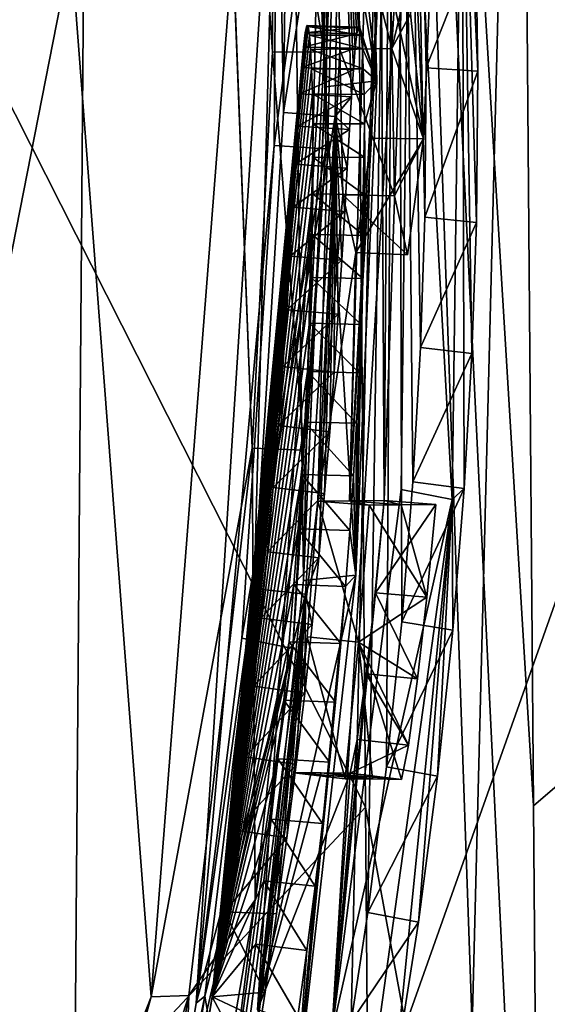
# Model space of a CAD drawing. Units: millimetres. Extents: x -24 to 196, y -115 to 240.
# Drawn here: x 110 to 111, y 198 to 200 of the extents above; entities that cross this region are included whole.
import ezdxf

# ---------------------------------------------------------------- set-up
doc = ezdxf.new("R2010")
doc.units = ezdxf.units.MM
doc.header["$LTSCALE"] = 26.699852
for name, color, linetype in [('381', 7, 'CONTINUOUS'), ('383', 7, 'CONTINUOUS'), ('386', 7, 'CONTINUOUS'), ('394', 7, 'CONTINUOUS'), ('396', 7, 'CONTINUOUS'), ('399', 7, 'CONTINUOUS'), ('401', 7, 'CONTINUOUS'), ('402', 7, 'CONTINUOUS'), ('403', 7, 'CONTINUOUS'), ('404', 7, 'CONTINUOUS'), ('405', 7, 'CONTINUOUS'), ('411', 7, 'CONTINUOUS'), ('506', 7, 'CONTINUOUS'), ('527', 7, 'CONTINUOUS'), ('528', 7, 'CONTINUOUS'), ('529', 7, 'CONTINUOUS'), ('572', 7, 'CONTINUOUS')]:
    doc.layers.add(name, color=color, linetype=linetype)

msp = doc.modelspace()

# ---------------------------------------------------------------- linework, layer by layer
at = {"layer": '381', "linetype": 'Continuous'}
for points in [[(111.1044, 202.0924, 118.3498), (110.9832, 197.9015, 116.6683), (110.8046, 202.0764, 113.9072), (111.1044, 202.0924, 118.3498)], [(110.8046, 202.0764, 113.9072), (110.6986, 197.9178, 112.1617), (110.5539, 202.0606, 109.4607), (110.8046, 202.0764, 113.9072)], [(110.9832, 197.9015, 116.6683), (110.6986, 197.9178, 112.1617), (110.8046, 202.0764, 113.9072), (110.9832, 197.9015, 116.6683)], [(110.4648, 197.9271, 107.694), (110.4971, 198.1383, 107.7251), (110.5539, 202.0606, 109.4607), (110.4648, 197.9271, 107.694)], [(110.6986, 197.9178, 112.1617), (110.4648, 197.9271, 107.694), (110.5539, 202.0606, 109.4607), (110.6986, 197.9178, 112.1617)], [(110.4971, 198.1383, 107.7251), (110.5335, 198.4196, 107.7368), (110.5539, 202.0606, 109.4607), (110.4971, 198.1383, 107.7251)], [(110.5335, 198.4196, 107.7368), (110.5625, 198.6999, 107.7206), (110.5539, 202.0606, 109.4607), (110.5335, 198.4196, 107.7368)], [(110.6097, 199.7703, 107.4405), (110.6059, 200.0157, 107.3148), (110.5539, 202.0606, 109.4607), (110.6097, 199.7703, 107.4405)], [(110.6071, 199.4818, 107.5545), (110.6097, 199.7703, 107.4405), (110.5539, 202.0606, 109.4607), (110.6071, 199.4818, 107.5545)], [(110.5987, 199.2299, 107.6303), (110.6071, 199.4818, 107.5545), (110.5539, 202.0606, 109.4607), (110.5987, 199.2299, 107.6303)], [(110.584, 198.9707, 107.6843), (110.5987, 199.2299, 107.6303), (110.5539, 202.0606, 109.4607), (110.584, 198.9707, 107.6843)], [(110.5625, 198.6999, 107.7206), (110.584, 198.9707, 107.6843), (110.5539, 202.0606, 109.4607), (110.5625, 198.6999, 107.7206)], [(110.2737, 199.0353, 99.1389), (110.2365, 200.0001, 96.0727), (110.1588, 202.0246, 99.353), (110.2737, 199.0353, 99.1389)], [(110.3129, 199.8014, 99.3373), (110.2737, 199.0353, 99.1389), (110.1588, 202.0246, 99.353), (110.3129, 199.8014, 99.3373)], [(110.3155, 200.4098, 99.6053), (110.3129, 199.8014, 99.3373), (110.1588, 202.0246, 99.353), (110.3155, 200.4098, 99.6053)], [(110.3731, 198.78, 102.9645), (110.4144, 199.734, 102.6293), (110.3386, 201.4732, 102.7142), (110.3731, 198.78, 102.9645)], [(110.3386, 201.4732, 102.7142), (110.4144, 199.734, 102.6293), (110.3481, 201.3285, 102.5519), (110.3386, 201.4732, 102.7142)], [(110.4156, 200.7489, 103.1807), (110.3731, 198.78, 102.9645), (110.3386, 201.4732, 102.7142), (110.4156, 200.7489, 103.1807)], [(110.4144, 199.734, 102.6293), (110.3941, 200.4755, 102.2102), (110.3481, 201.3285, 102.5519), (110.4144, 199.734, 102.6293)], [(110.5287, 198.9343, 106.5301), (110.4617, 198.934, 104.9443), (110.5182, 200.8846, 105.9856), (110.5287, 198.9343, 106.5301)], [(110.5182, 200.8846, 105.9856), (110.4617, 198.934, 104.9443), (110.5212, 200.02, 105.3691), (110.5182, 200.8846, 105.9856)], [(110.542, 200.8847, 106.535), (110.5287, 198.9343, 106.5301), (110.5182, 200.8846, 105.9856), (110.542, 200.8847, 106.535)], [(110.5792, 200.3963, 106.8523), (110.5287, 198.9343, 106.5301), (110.542, 200.8847, 106.535), (110.5792, 200.3963, 106.8523)], [(110.4357, 200.2324, 103.2105), (110.3731, 198.78, 102.9645), (110.4156, 200.7489, 103.1807), (110.4357, 200.2324, 103.2105)], [(110.3163, 199.6203, 99.6005), (110.3218, 200.4098, 99.8264), (110.1657, 197.963, 99.6633), (110.3163, 199.6203, 99.6005)], [(110.1657, 197.963, 99.6633), (110.3218, 200.4098, 99.8264), (110.2773, 198.7642, 100.0679), (110.1657, 197.963, 99.6633)], [(110.2773, 198.7642, 100.0679), (110.3218, 200.4098, 99.8264), (110.3344, 199.6845, 100.174), (110.2773, 198.7642, 100.0679)], [(110.3344, 199.6845, 100.174), (110.3218, 200.4098, 99.8264), (110.3423, 200.3931, 100.5074), (110.3344, 199.6845, 100.174)], [(110.5617, 198.9559, 107.2251), (110.4274, 197.9053, 106.9609), (110.5792, 200.3963, 106.8523), (110.5617, 198.9559, 107.2251)], [(110.5792, 200.3963, 106.8523), (110.4274, 197.9053, 106.9609), (110.5287, 198.9343, 106.5301), (110.5792, 200.3963, 106.8523)], [(110.2838, 197.9498, 103.3161), (110.3731, 198.78, 102.9645), (110.4357, 200.2324, 103.2105), (110.2838, 197.9498, 103.3161)], [(110.4002, 198.9333, 103.3492), (110.2838, 197.9498, 103.3161), (110.4357, 200.2324, 103.2105), (110.4002, 198.9333, 103.3492)], [(110.4433, 199.8059, 103.4038), (110.4002, 198.9333, 103.3492), (110.4357, 200.2324, 103.2105), (110.4433, 199.8059, 103.4038)], [(110.5212, 200.02, 105.3691), (110.4617, 198.934, 104.9443), (110.5045, 199.6347, 105.0809), (110.5212, 200.02, 105.3691)], [(110.0786, 197.9754, 96.0775), (110.2365, 200.0001, 96.0727), (110.2737, 199.0353, 99.1389), (110.0786, 197.9754, 96.0775)], [(110.3819, 199.8502, 101.6129), (110.1961, 197.9754, 100.6201), (110.3792, 199.852, 101.5285), (110.3819, 199.8502, 101.6129)], [(110.3792, 199.852, 101.5285), (110.1961, 197.9754, 100.6201), (110.3761, 199.8381, 101.4396), (110.3792, 199.852, 101.5285)], [(110.3844, 199.8339, 101.6953), (110.1961, 197.9754, 100.6201), (110.3819, 199.8502, 101.6129), (110.3844, 199.8339, 101.6953)], [(110.3761, 199.8381, 101.4396), (110.1961, 197.9754, 100.6201), (110.3728, 199.8105, 101.3484), (110.3761, 199.8381, 101.4396)], [(110.3866, 199.806, 101.7745), (110.1961, 197.9754, 100.6201), (110.3844, 199.8339, 101.6953), (110.3866, 199.806, 101.7745)], [(110.3728, 199.8105, 101.3484), (110.1961, 197.9754, 100.6201), (110.3694, 199.771, 101.2609), (110.3728, 199.8105, 101.3484)], [(110.3885, 199.7688, 101.8491), (110.1961, 197.9754, 100.6201), (110.3866, 199.806, 101.7745), (110.3885, 199.7688, 101.8491)], [(110.449, 199.5249, 103.7453), (110.4002, 198.9333, 103.3492), (110.4433, 199.8059, 103.4038), (110.449, 199.5249, 103.7453)], [(110.3694, 199.771, 101.2609), (110.1961, 197.9754, 100.6201), (110.3659, 199.7204, 101.18), (110.3694, 199.771, 101.2609)], [(110.3899, 199.7203, 101.92), (110.1961, 197.9754, 100.6201), (110.3885, 199.7688, 101.8491), (110.3899, 199.7203, 101.92)], [(110.3659, 199.7204, 101.18), (110.1961, 197.9754, 100.6201), (110.362, 199.6577, 101.1029), (110.3659, 199.7204, 101.18)], [(110.3908, 199.6624, 101.9868), (110.1961, 197.9754, 100.6201), (110.3899, 199.7203, 101.92), (110.3908, 199.6624, 101.9868)], [(110.3911, 199.5981, 102.0491), (110.1961, 197.9754, 100.6201), (110.3908, 199.6624, 101.9868), (110.3911, 199.5981, 102.0491)], [(110.362, 199.6577, 101.1029), (110.1961, 197.9754, 100.6201), (110.3576, 199.5843, 101.0312), (110.362, 199.6577, 101.1029)], [(110.2537, 198.6682, 99.5716), (110.3163, 199.6203, 99.6005), (110.1657, 197.963, 99.6633), (110.2537, 198.6682, 99.5716)], [(110.5045, 199.6347, 105.0809), (110.4617, 198.934, 104.9443), (110.4738, 199.4138, 104.508), (110.5045, 199.6347, 105.0809)], [(110.3907, 199.527, 102.1065), (110.1961, 197.9754, 100.6201), (110.3911, 199.5981, 102.0491), (110.3907, 199.527, 102.1065)], [(110.3576, 199.5843, 101.0312), (110.1961, 197.9754, 100.6201), (110.3528, 199.5012, 100.9669), (110.3576, 199.5843, 101.0312)], [(110.3895, 199.4487, 102.1594), (110.1961, 197.9754, 100.6201), (110.3907, 199.527, 102.1065), (110.3895, 199.4487, 102.1594)], [(110.4738, 199.4138, 104.508), (110.4002, 198.9333, 103.3492), (110.449, 199.5249, 103.7453), (110.4738, 199.4138, 104.508)], [(110.3528, 199.5012, 100.9669), (110.1961, 197.9754, 100.6201), (110.3471, 199.4065, 100.9098), (110.3528, 199.5012, 100.9669)], [(110.3874, 199.3651, 102.2086), (110.1961, 197.9754, 100.6201), (110.3895, 199.4487, 102.1594), (110.3874, 199.3651, 102.2086)], [(110.4617, 198.934, 104.9443), (110.4002, 198.9333, 103.3492), (110.4738, 199.4138, 104.508), (110.4617, 198.934, 104.9443)], [(110.3471, 199.4065, 100.9098), (110.1961, 197.9754, 100.6201), (110.3405, 199.3027, 100.859), (110.3471, 199.4065, 100.9098)], [(110.3845, 199.277, 102.254), (110.1961, 197.9754, 100.6201), (110.3874, 199.3651, 102.2086), (110.3845, 199.277, 102.254)], [(110.3405, 199.3027, 100.859), (110.1961, 197.9754, 100.6201), (110.3329, 199.1934, 100.8135), (110.3405, 199.3027, 100.859)], [(110.3805, 199.1834, 102.2949), (110.1961, 197.9754, 100.6201), (110.3845, 199.277, 102.254), (110.3805, 199.1834, 102.2949)], [(110.3329, 199.1934, 100.8135), (110.1961, 197.9754, 100.6201), (110.3242, 199.0796, 100.7734), (110.3329, 199.1934, 100.8135)], [(110.3754, 199.0855, 102.3338), (110.1961, 197.9754, 100.6201), (110.3805, 199.1834, 102.2949), (110.3754, 199.0855, 102.3338)], [(110.3695, 198.9845, 102.3731), (110.1961, 197.9754, 100.6201), (110.3754, 199.0855, 102.3338), (110.3695, 198.9845, 102.3731)], [(110.3242, 199.0796, 100.7734), (110.1961, 197.9754, 100.6201), (110.3143, 198.9598, 100.739), (110.3242, 199.0796, 100.7734)], [(110.1513, 197.9779, 99.0712), (110.0786, 197.9754, 96.0775), (110.2737, 199.0353, 99.1389), (110.1513, 197.9779, 99.0712)], [(110.3624, 198.8799, 102.4121), (110.1961, 197.9754, 100.6201), (110.3695, 198.9845, 102.3731), (110.3624, 198.8799, 102.4121)], [(110.3143, 198.9598, 100.739), (110.1961, 197.9754, 100.6201), (110.303, 198.8354, 100.709), (110.3143, 198.9598, 100.739)], [(110.3798, 198.6708, 103.4355), (110.2838, 197.9498, 103.3161), (110.4002, 198.9333, 103.3492), (110.3798, 198.6708, 103.4355)], [(110.5287, 198.9343, 106.5301), (110.4274, 197.9053, 106.9609), (110.5118, 198.7562, 106.4908), (110.5287, 198.9343, 106.5301)], [(110.3542, 198.7719, 102.4509), (110.1961, 197.9754, 100.6201), (110.3624, 198.8799, 102.4121), (110.3542, 198.7719, 102.4509)], [(110.303, 198.8354, 100.709), (110.1961, 197.9754, 100.6201), (110.2903, 198.7073, 100.6823), (110.303, 198.8354, 100.709)], [(110.1821, 197.9765, 100.1527), (110.1657, 197.963, 99.6633), (110.2773, 198.7642, 100.0679), (110.1821, 197.9765, 100.1527)], [(110.3449, 198.6614, 102.4901), (110.1961, 197.9754, 100.6201), (110.3542, 198.7719, 102.4509), (110.3449, 198.6614, 102.4901)], [(110.5118, 198.7562, 106.4908), (110.4274, 197.9053, 106.9609), (110.4938, 198.5995, 106.4302), (110.5118, 198.7562, 106.4908)], [(110.2903, 198.7073, 100.6823), (110.1961, 197.9754, 100.6201), (110.276, 198.5753, 100.659), (110.2903, 198.7073, 100.6823)], [(110.3543, 198.4083, 103.5218), (110.2838, 197.9498, 103.3161), (110.3798, 198.6708, 103.4355), (110.3543, 198.4083, 103.5218)], [(110.3345, 198.5487, 102.5299), (110.1961, 197.9754, 100.6201), (110.3449, 198.6614, 102.4901), (110.3345, 198.5487, 102.5299)], [(110.4938, 198.5995, 106.4302), (110.4274, 197.9053, 106.9609), (110.4762, 198.4724, 106.3432), (110.4938, 198.5995, 106.4302)], [(110.276, 198.5753, 100.659), (110.1961, 197.9754, 100.6201), (110.26, 198.4388, 100.6404), (110.276, 198.5753, 100.659)], [(110.323, 198.435, 102.5695), (110.1961, 197.9754, 100.6201), (110.3345, 198.5487, 102.5299), (110.323, 198.435, 102.5695)], [(110.4762, 198.4724, 106.3432), (110.4274, 197.9053, 106.9609), (110.4631, 198.4073, 106.2175), (110.4762, 198.4724, 106.3432)], [(110.1961, 197.9754, 100.6201), (110.2204, 198.1392, 100.6205), (110.26, 198.4388, 100.6404), (110.1961, 197.9754, 100.6201)], [(110.26, 198.4388, 100.6404), (110.2204, 198.1392, 100.6205), (110.2421, 198.2975, 100.6281), (110.26, 198.4388, 100.6404)], [(110.3102, 198.3186, 102.6102), (110.1961, 197.9754, 100.6201), (110.323, 198.435, 102.5695), (110.3102, 198.3186, 102.6102)], [(110.4068, 198.408, 104.873), (110.2838, 197.9498, 103.3161), (110.3543, 198.4083, 103.5218), (110.4068, 198.408, 104.873)], [(110.4631, 198.4073, 106.2175), (110.2838, 197.9498, 103.3161), (110.4068, 198.408, 104.873), (110.4631, 198.4073, 106.2175)], [(110.4274, 197.9053, 106.9609), (110.2838, 197.9498, 103.3161), (110.4631, 198.4073, 106.2175), (110.4274, 197.9053, 106.9609)], [(110.296, 198.1992, 102.6528), (110.1961, 197.9754, 100.6201), (110.3102, 198.3186, 102.6102), (110.296, 198.1992, 102.6528)], [(110.2804, 198.0771, 102.6965), (110.1961, 197.9754, 100.6201), (110.296, 198.1992, 102.6528), (110.2804, 198.0771, 102.6965)], [(110.2622, 197.9445, 102.7447), (110.1961, 197.9754, 100.6201), (110.2804, 198.0771, 102.6965), (110.2622, 197.9445, 102.7447)], [(110.0257, 197.2766, 99.1674), (108.9052, 194.1023, 98.7574), (110.1513, 197.9779, 99.0712), (110.0257, 197.2766, 99.1674)], [(110.1513, 197.9779, 99.0712), (108.9052, 194.1023, 98.7574), (110.0786, 197.9754, 96.0775), (110.1513, 197.9779, 99.0712)], [(108.9052, 194.1023, 98.7574), (109.2687, 195.0671, 96.1018), (110.0786, 197.9754, 96.0775), (108.9052, 194.1023, 98.7574)], [(110.1821, 197.9765, 100.1527), (110.1364, 197.6877, 100.2254), (109.9106, 196.6663, 100.1351), (110.1821, 197.9765, 100.1527)], [(110.1145, 197.6464, 99.7387), (110.1821, 197.9765, 100.1527), (109.9106, 196.6663, 100.1351), (110.1145, 197.6464, 99.7387)], [(110.1657, 197.963, 99.6633), (110.1821, 197.9765, 100.1527), (110.1145, 197.6464, 99.7387), (110.1657, 197.963, 99.6633)], [(110.1961, 197.9754, 100.6201), (110.2622, 197.9445, 102.7447), (110.119, 197.519, 100.6673), (110.1961, 197.9754, 100.6201)], [(110.1472, 197.676, 100.6444), (110.1961, 197.9754, 100.6201), (110.119, 197.519, 100.6673), (110.1472, 197.676, 100.6444)], [(110.1728, 197.8282, 100.6284), (110.1961, 197.9754, 100.6201), (110.1472, 197.676, 100.6444), (110.1728, 197.8282, 100.6284)]]:
    msp.add_3dface(points, dxfattribs=at)
at = {"layer": '383', "linetype": 'Continuous'}
for points in [[(113.5039, 202.8376, 217.257), (109.9705, 202.8048, 210.1062), (113.4537, 197.1907, 217.1693), (113.5039, 202.8376, 217.257)], [(109.9705, 202.8048, 210.1062), (106.7301, 202.7855, 202.8099), (109.9265, 197.2231, 210.0221), (109.9705, 202.8048, 210.1062)], [(113.4537, 197.1907, 217.1693), (109.9705, 202.8048, 210.1062), (109.9265, 197.2231, 210.0221), (113.4537, 197.1907, 217.1693)], [(109.9265, 197.2231, 210.0221), (106.7301, 202.7855, 202.8099), (106.6918, 197.2421, 202.7305), (109.9265, 197.2231, 210.0221)]]:
    msp.add_3dface(points, dxfattribs=at)
at = {"layer": '386', "linetype": 'Continuous'}
for points in [[(109.9241, 200, 95.3672), (110.0786, 197.9754, 96.0775), (108.9754, 195.1749, 95.3986), (109.9241, 200, 95.3672)], [(109.2019, 200, 95.0945), (109.9241, 200, 95.3672), (108.9754, 195.1749, 95.3986), (109.2019, 200, 95.0945)], [(110.2365, 200.0001, 96.0727), (110.0786, 197.9754, 96.0775), (109.9241, 200, 95.3672), (110.2365, 200.0001, 96.0727)], [(110.0786, 197.9754, 96.0775), (109.2687, 195.0671, 96.1018), (108.9754, 195.1749, 95.3986), (110.0786, 197.9754, 96.0775)]]:
    msp.add_3dface(points, dxfattribs=at)
at = {"layer": '394', "color": 18, "linetype": 'Continuous', "true_color": 0x000000}
for points in [[(110.3218, 200.4098, 99.8264), (110.3163, 199.6203, 99.6005), (110.4217, 200.4129, 99.8235), (110.3218, 200.4098, 99.8264)], [(110.4217, 200.4129, 99.8235), (110.3163, 199.6203, 99.6005), (110.4161, 199.6137, 99.5972), (110.4217, 200.4129, 99.8235)], [(110.3163, 199.6203, 99.6005), (110.2537, 198.6682, 99.5716), (110.4161, 199.6137, 99.5972), (110.3163, 199.6203, 99.6005)], [(110.4161, 199.6137, 99.5972), (110.2537, 198.6682, 99.5716), (110.3521, 198.6485, 99.5694), (110.4161, 199.6137, 99.5972)], [(110.2537, 198.6682, 99.5716), (110.1657, 197.963, 99.6633), (110.3521, 198.6485, 99.5694), (110.2537, 198.6682, 99.5716)], [(110.1657, 197.963, 99.6633), (110.1145, 197.6464, 99.7387), (110.3521, 198.6485, 99.5694), (110.1657, 197.963, 99.6633)], [(110.3521, 198.6485, 99.5694), (110.1145, 197.6464, 99.7387), (110.2106, 197.6153, 99.7394), (110.3521, 198.6485, 99.5694)]]:
    msp.add_3dface(points, dxfattribs=at)
at = {"layer": '396', "color": 18, "linetype": 'Continuous', "true_color": 0x000000}
for points in [[(110.3129, 199.8014, 99.3373), (110.3155, 200.4098, 99.6053), (110.4129, 199.8009, 99.3349), (110.3129, 199.8014, 99.3373)], [(110.3155, 200.4098, 99.6053), (110.4154, 200.4129, 99.6024), (110.4129, 199.8009, 99.3349), (110.3155, 200.4098, 99.6053)], [(110.2737, 199.0353, 99.1389), (110.3129, 199.8014, 99.3373), (110.3737, 199.0317, 99.1368), (110.2737, 199.0353, 99.1389)], [(110.3737, 199.0317, 99.1368), (110.3129, 199.8014, 99.3373), (110.4129, 199.8009, 99.3349), (110.3737, 199.0317, 99.1368)], [(110.1513, 197.9779, 99.0712), (110.2737, 199.0353, 99.1389), (110.2794, 198.1624, 99.0637), (110.1513, 197.9779, 99.0712)], [(110.2794, 198.1624, 99.0637), (110.2737, 199.0353, 99.1389), (110.3737, 199.0317, 99.1368), (110.2794, 198.1624, 99.0637)], [(110.1258, 197.2668, 99.1623), (110.1513, 197.9779, 99.0712), (110.2794, 198.1624, 99.0637), (110.1258, 197.2668, 99.1623)], [(110.0257, 197.2766, 99.1674), (110.1513, 197.9779, 99.0712), (110.1258, 197.2668, 99.1623), (110.0257, 197.2766, 99.1674)]]:
    msp.add_3dface(points, dxfattribs=at)
at = {"layer": '399', "color": 18, "linetype": 'Continuous', "true_color": 0x000000}
for points in [[(110.4935, 200.4858, 102.2009), (110.3941, 200.4755, 102.2102), (110.5144, 199.7453, 102.6206), (110.4935, 200.4858, 102.2009)], [(110.3941, 200.4755, 102.2102), (110.4144, 199.734, 102.6293), (110.5144, 199.7453, 102.6206), (110.3941, 200.4755, 102.2102)], [(110.5792, 200.3963, 106.8523), (110.6791, 200.3992, 106.8478), (110.6603, 198.9364, 107.2202), (110.5792, 200.3963, 106.8523)], [(110.3344, 199.6845, 100.174), (110.3423, 200.3931, 100.5074), (110.4422, 200.3901, 100.4997), (110.3344, 199.6845, 100.174)], [(110.4342, 199.6767, 100.1696), (110.3344, 199.6845, 100.174), (110.4422, 200.3901, 100.4997), (110.4342, 199.6767, 100.1696)], [(110.5617, 198.9559, 107.2251), (110.5792, 200.3963, 106.8523), (110.6603, 198.9364, 107.2202), (110.5617, 198.9559, 107.2251)], [(110.4144, 199.734, 102.6293), (110.3731, 198.78, 102.9645), (110.4741, 198.7899, 102.9541), (110.4144, 199.734, 102.6293)], [(110.5144, 199.7453, 102.6206), (110.4144, 199.734, 102.6293), (110.4741, 198.7899, 102.9541), (110.5144, 199.7453, 102.6206)], [(110.2773, 198.7642, 100.0679), (110.3344, 199.6845, 100.174), (110.4342, 199.6767, 100.1696), (110.2773, 198.7642, 100.0679)], [(110.3767, 198.7533, 100.065), (110.2773, 198.7642, 100.0679), (110.4342, 199.6767, 100.1696), (110.3767, 198.7533, 100.065)], [(110.4274, 197.9053, 106.9609), (110.5617, 198.9559, 107.2251), (110.6603, 198.9364, 107.2202), (110.4274, 197.9053, 106.9609)], [(110.4832, 197.6643, 106.8321), (110.4274, 197.9053, 106.9609), (110.6603, 198.9364, 107.2202), (110.4832, 197.6643, 106.8321)], [(110.3731, 198.78, 102.9645), (110.2838, 197.9498, 103.3161), (110.4741, 198.7899, 102.9541), (110.3731, 198.78, 102.9645)], [(110.4741, 198.7899, 102.9541), (110.2838, 197.9498, 103.3161), (110.3559, 197.7491, 103.4046), (110.4741, 198.7899, 102.9541)], [(110.1821, 197.9765, 100.1527), (110.2773, 198.7642, 100.0679), (110.3767, 198.7533, 100.065), (110.1821, 197.9765, 100.1527)], [(110.2351, 197.6719, 100.2219), (110.1821, 197.9765, 100.1527), (110.3767, 198.7533, 100.065), (110.2351, 197.6719, 100.2219)], [(110.1364, 197.6877, 100.2254), (110.1821, 197.9765, 100.1527), (110.2351, 197.6719, 100.2219), (110.1364, 197.6877, 100.2254)]]:
    msp.add_3dface(points, dxfattribs=at)
at = {"layer": '401', "color": 18, "linetype": 'Continuous', "true_color": 0x000000}
for points in [[(110.6059, 200.0157, 107.3148), (110.6097, 199.7703, 107.4405), (110.7058, 200.0138, 107.311), (110.6059, 200.0157, 107.3148)], [(110.7058, 200.0138, 107.311), (110.6097, 199.7703, 107.4405), (110.7096, 199.7643, 107.4375), (110.7058, 200.0138, 107.311)], [(110.3792, 199.852, 101.5285), (110.3761, 199.8381, 101.4396), (110.4789, 199.8494, 101.5198), (110.3792, 199.852, 101.5285)], [(110.4789, 199.8494, 101.5198), (110.3761, 199.8381, 101.4396), (110.476, 199.8367, 101.433), (110.4789, 199.8494, 101.5198)], [(110.3819, 199.8502, 101.6129), (110.3792, 199.852, 101.5285), (110.4817, 199.8478, 101.6066), (110.3819, 199.8502, 101.6129)], [(110.4817, 199.8478, 101.6066), (110.3792, 199.852, 101.5285), (110.4789, 199.8494, 101.5198), (110.4817, 199.8478, 101.6066)], [(110.3844, 199.8339, 101.6953), (110.3819, 199.8502, 101.6129), (110.4843, 199.8335, 101.6906), (110.3844, 199.8339, 101.6953)], [(110.4843, 199.8335, 101.6906), (110.3819, 199.8502, 101.6129), (110.4817, 199.8478, 101.6066), (110.4843, 199.8335, 101.6906)], [(110.3761, 199.8381, 101.4396), (110.3728, 199.8105, 101.3484), (110.476, 199.8367, 101.433), (110.3761, 199.8381, 101.4396)], [(110.476, 199.8367, 101.433), (110.3728, 199.8105, 101.3484), (110.4727, 199.8086, 101.3436), (110.476, 199.8367, 101.433)], [(110.3866, 199.806, 101.7745), (110.3844, 199.8339, 101.6953), (110.4865, 199.8076, 101.7693), (110.3866, 199.806, 101.7745)], [(110.4865, 199.8076, 101.7693), (110.3844, 199.8339, 101.6953), (110.4843, 199.8335, 101.6906), (110.4865, 199.8076, 101.7693)], [(110.3728, 199.8105, 101.3484), (110.3694, 199.771, 101.2609), (110.4727, 199.8086, 101.3436), (110.3728, 199.8105, 101.3484)], [(110.4727, 199.8086, 101.3436), (110.3694, 199.771, 101.2609), (110.4692, 199.7669, 101.2541), (110.4727, 199.8086, 101.3436)], [(110.4884, 199.7685, 101.8438), (110.3866, 199.806, 101.7745), (110.4865, 199.8076, 101.7693), (110.4884, 199.7685, 101.8438)], [(110.3885, 199.7688, 101.8491), (110.3866, 199.806, 101.7745), (110.4884, 199.7685, 101.8438), (110.3885, 199.7688, 101.8491)], [(110.3694, 199.771, 101.2609), (110.3659, 199.7204, 101.18), (110.4692, 199.7669, 101.2541), (110.3694, 199.771, 101.2609)], [(110.3899, 199.7203, 101.92), (110.3885, 199.7688, 101.8491), (110.4898, 199.7189, 101.9143), (110.3899, 199.7203, 101.92)], [(110.4898, 199.7189, 101.9143), (110.3885, 199.7688, 101.8491), (110.4884, 199.7685, 101.8438), (110.4898, 199.7189, 101.9143)], [(110.6097, 199.7703, 107.4405), (110.6071, 199.4818, 107.5545), (110.7096, 199.7643, 107.4375), (110.6097, 199.7703, 107.4405)], [(110.4692, 199.7669, 101.2541), (110.3659, 199.7204, 101.18), (110.4655, 199.7143, 101.1705), (110.4692, 199.7669, 101.2541)], [(110.7096, 199.7643, 107.4375), (110.6071, 199.4818, 107.5545), (110.7068, 199.4718, 107.552), (110.7096, 199.7643, 107.4375)], [(110.3659, 199.7204, 101.18), (110.362, 199.6577, 101.1029), (110.4655, 199.7143, 101.1705), (110.3659, 199.7204, 101.18)], [(110.4655, 199.7143, 101.1705), (110.362, 199.6577, 101.1029), (110.4617, 199.6512, 101.0949), (110.4655, 199.7143, 101.1705)], [(110.3908, 199.6624, 101.9868), (110.3899, 199.7203, 101.92), (110.4907, 199.6623, 101.9808), (110.3908, 199.6624, 101.9868)], [(110.4907, 199.6623, 101.9808), (110.3899, 199.7203, 101.92), (110.4898, 199.7189, 101.9143), (110.4907, 199.6623, 101.9808)], [(110.362, 199.6577, 101.1029), (110.3576, 199.5843, 101.0312), (110.4617, 199.6512, 101.0949), (110.362, 199.6577, 101.1029)], [(110.3911, 199.5981, 102.0491), (110.3908, 199.6624, 101.9868), (110.491, 199.5974, 102.0434), (110.3911, 199.5981, 102.0491)], [(110.491, 199.5974, 102.0434), (110.3908, 199.6624, 101.9868), (110.4907, 199.6623, 101.9808), (110.491, 199.5974, 102.0434)], [(110.4617, 199.6512, 101.0949), (110.3576, 199.5843, 101.0312), (110.4573, 199.5769, 101.0249), (110.4617, 199.6512, 101.0949)], [(110.3907, 199.527, 102.1065), (110.3911, 199.5981, 102.0491), (110.4906, 199.5248, 102.1018), (110.3907, 199.527, 102.1065)], [(110.4906, 199.5248, 102.1018), (110.3911, 199.5981, 102.0491), (110.491, 199.5974, 102.0434), (110.4906, 199.5248, 102.1018)], [(110.3576, 199.5843, 101.0312), (110.3528, 199.5012, 100.9669), (110.4573, 199.5769, 101.0249), (110.3576, 199.5843, 101.0312)], [(110.4573, 199.5769, 101.0249), (110.3528, 199.5012, 100.9669), (110.4524, 199.4928, 100.9611), (110.4573, 199.5769, 101.0249)], [(110.3895, 199.4487, 102.1594), (110.3907, 199.527, 102.1065), (110.4894, 199.4467, 102.1558), (110.3895, 199.4487, 102.1594)], [(110.4894, 199.4467, 102.1558), (110.3907, 199.527, 102.1065), (110.4906, 199.5248, 102.1018), (110.4894, 199.4467, 102.1558)], [(110.3528, 199.5012, 100.9669), (110.3471, 199.4065, 100.9098), (110.4524, 199.4928, 100.9611), (110.3528, 199.5012, 100.9669)], [(110.4524, 199.4928, 100.9611), (110.3471, 199.4065, 100.9098), (110.4467, 199.399, 100.9041), (110.4524, 199.4928, 100.9611)], [(110.6071, 199.4818, 107.5545), (110.5987, 199.2299, 107.6303), (110.7068, 199.4718, 107.552), (110.6071, 199.4818, 107.5545)], [(110.7068, 199.4718, 107.552), (110.5987, 199.2299, 107.6303), (110.6981, 199.2182, 107.627), (110.7068, 199.4718, 107.552)], [(110.3874, 199.3651, 102.2086), (110.3895, 199.4487, 102.1594), (110.4874, 199.3636, 102.2042), (110.3874, 199.3651, 102.2086)], [(110.4874, 199.3636, 102.2042), (110.3895, 199.4487, 102.1594), (110.4894, 199.4467, 102.1558), (110.4874, 199.3636, 102.2042)], [(110.3471, 199.4065, 100.9098), (110.3405, 199.3027, 100.859), (110.4467, 199.399, 100.9041), (110.3471, 199.4065, 100.9098)], [(110.4467, 199.399, 100.9041), (110.3405, 199.3027, 100.859), (110.4401, 199.2944, 100.854), (110.4467, 199.399, 100.9041)], [(110.3845, 199.277, 102.254), (110.3874, 199.3651, 102.2086), (110.4843, 199.2748, 102.2477), (110.3845, 199.277, 102.254)], [(110.4843, 199.2748, 102.2477), (110.3874, 199.3651, 102.2086), (110.4874, 199.3636, 102.2042), (110.4843, 199.2748, 102.2477)], [(110.3405, 199.3027, 100.859), (110.3329, 199.1934, 100.8135), (110.4401, 199.2944, 100.854), (110.3405, 199.3027, 100.859)], [(110.4401, 199.2944, 100.854), (110.3329, 199.1934, 100.8135), (110.4323, 199.1826, 100.8095), (110.4401, 199.2944, 100.854)], [(110.3805, 199.1834, 102.2949), (110.3845, 199.277, 102.254), (110.4804, 199.1814, 102.289), (110.3805, 199.1834, 102.2949)], [(110.4804, 199.1814, 102.289), (110.3845, 199.277, 102.254), (110.4843, 199.2748, 102.2477), (110.4804, 199.1814, 102.289)], [(110.5987, 199.2299, 107.6303), (110.584, 198.9707, 107.6843), (110.6981, 199.2182, 107.627), (110.5987, 199.2299, 107.6303)], [(110.6981, 199.2182, 107.627), (110.584, 198.9707, 107.6843), (110.6832, 198.9573, 107.6805), (110.6981, 199.2182, 107.627)], [(110.3329, 199.1934, 100.8135), (110.3242, 199.0796, 100.7734), (110.4323, 199.1826, 100.8095), (110.3329, 199.1934, 100.8135)], [(110.4323, 199.1826, 100.8095), (110.3242, 199.0796, 100.7734), (110.4235, 199.0674, 100.7695), (110.4323, 199.1826, 100.8095)], [(110.3754, 199.0855, 102.3338), (110.3805, 199.1834, 102.2949), (110.4755, 199.084, 102.3297), (110.3754, 199.0855, 102.3338)], [(110.4755, 199.084, 102.3297), (110.3805, 199.1834, 102.2949), (110.4804, 199.1814, 102.289), (110.4755, 199.084, 102.3297)], [(110.3695, 198.9845, 102.3731), (110.3754, 199.0855, 102.3338), (110.4695, 198.9819, 102.3684), (110.3695, 198.9845, 102.3731)], [(110.4695, 198.9819, 102.3684), (110.3754, 199.0855, 102.3338), (110.4755, 199.084, 102.3297), (110.4695, 198.9819, 102.3684)], [(110.3242, 199.0796, 100.7734), (110.3143, 198.9598, 100.739), (110.4235, 199.0674, 100.7695), (110.3242, 199.0796, 100.7734)], [(110.4235, 199.0674, 100.7695), (110.3143, 198.9598, 100.739), (110.4136, 198.9478, 100.7347), (110.4235, 199.0674, 100.7695)], [(110.3624, 198.8799, 102.4121), (110.3695, 198.9845, 102.3731), (110.4623, 198.8763, 102.4065), (110.3624, 198.8799, 102.4121)], [(110.4623, 198.8763, 102.4065), (110.3695, 198.9845, 102.3731), (110.4695, 198.9819, 102.3684), (110.4623, 198.8763, 102.4065)], [(110.584, 198.9707, 107.6843), (110.5625, 198.6999, 107.7206), (110.6832, 198.9573, 107.6805), (110.584, 198.9707, 107.6843)], [(110.3143, 198.9598, 100.739), (110.303, 198.8354, 100.709), (110.4136, 198.9478, 100.7347), (110.3143, 198.9598, 100.739)], [(110.6832, 198.9573, 107.6805), (110.5625, 198.6999, 107.7206), (110.6614, 198.6835, 107.7179), (110.6832, 198.9573, 107.6805)], [(110.4136, 198.9478, 100.7347), (110.303, 198.8354, 100.709), (110.4023, 198.8235, 100.7046), (110.4136, 198.9478, 100.7347)], [(110.3542, 198.7719, 102.4509), (110.3624, 198.8799, 102.4121), (110.4542, 198.7684, 102.4454), (110.3542, 198.7719, 102.4509)], [(110.4542, 198.7684, 102.4454), (110.3624, 198.8799, 102.4121), (110.4623, 198.8763, 102.4065), (110.4542, 198.7684, 102.4454)], [(110.303, 198.8354, 100.709), (110.2903, 198.7073, 100.6823), (110.4023, 198.8235, 100.7046), (110.303, 198.8354, 100.709)], [(110.4023, 198.8235, 100.7046), (110.2903, 198.7073, 100.6823), (110.3895, 198.6947, 100.6786), (110.4023, 198.8235, 100.7046)], [(110.3449, 198.6614, 102.4901), (110.3542, 198.7719, 102.4509), (110.445, 198.6579, 102.4844), (110.3449, 198.6614, 102.4901)], [(110.445, 198.6579, 102.4844), (110.3542, 198.7719, 102.4509), (110.4542, 198.7684, 102.4454), (110.445, 198.6579, 102.4844)], [(110.2903, 198.7073, 100.6823), (110.276, 198.5753, 100.659), (110.3895, 198.6947, 100.6786), (110.2903, 198.7073, 100.6823)], [(110.3895, 198.6947, 100.6786), (110.276, 198.5753, 100.659), (110.3751, 198.5618, 100.6558), (110.3895, 198.6947, 100.6786)], [(110.5625, 198.6999, 107.7206), (110.5335, 198.4196, 107.7368), (110.6614, 198.6835, 107.7179), (110.5625, 198.6999, 107.7206)], [(110.6614, 198.6835, 107.7179), (110.5335, 198.4196, 107.7368), (110.632, 198.4016, 107.7334), (110.6614, 198.6835, 107.7179)], [(110.3345, 198.5487, 102.5299), (110.3449, 198.6614, 102.4901), (110.4345, 198.5446, 102.5238), (110.3345, 198.5487, 102.5299)], [(110.4345, 198.5446, 102.5238), (110.3449, 198.6614, 102.4901), (110.445, 198.6579, 102.4844), (110.4345, 198.5446, 102.5238)], [(110.276, 198.5753, 100.659), (110.26, 198.4388, 100.6404), (110.3751, 198.5618, 100.6558), (110.276, 198.5753, 100.659)], [(110.3751, 198.5618, 100.6558), (110.26, 198.4388, 100.6404), (110.3589, 198.4245, 100.6373), (110.3751, 198.5618, 100.6558)], [(110.323, 198.435, 102.5695), (110.3345, 198.5487, 102.5299), (110.4228, 198.4286, 102.5643), (110.323, 198.435, 102.5695)], [(110.4228, 198.4286, 102.5643), (110.3345, 198.5487, 102.5299), (110.4345, 198.5446, 102.5238), (110.4228, 198.4286, 102.5643)], [(110.26, 198.4388, 100.6404), (110.2421, 198.2975, 100.6281), (110.3589, 198.4245, 100.6373), (110.26, 198.4388, 100.6404)], [(110.3589, 198.4245, 100.6373), (110.2421, 198.2975, 100.6281), (110.3409, 198.2825, 100.6246), (110.3589, 198.4245, 100.6373)], [(110.3102, 198.3186, 102.6102), (110.323, 198.435, 102.5695), (110.4098, 198.3102, 102.6056), (110.3102, 198.3186, 102.6102)], [(110.4098, 198.3102, 102.6056), (110.323, 198.435, 102.5695), (110.4228, 198.4286, 102.5643), (110.4098, 198.3102, 102.6056)], [(110.5335, 198.4196, 107.7368), (110.4971, 198.1383, 107.7251), (110.632, 198.4016, 107.7334), (110.5335, 198.4196, 107.7368)], [(110.632, 198.4016, 107.7334), (110.4971, 198.1383, 107.7251), (110.5953, 198.1197, 107.7187), (110.632, 198.4016, 107.7334)], [(110.296, 198.1992, 102.6528), (110.3102, 198.3186, 102.6102), (110.3954, 198.189, 102.6479), (110.296, 198.1992, 102.6528)], [(110.3954, 198.189, 102.6479), (110.3102, 198.3186, 102.6102), (110.4098, 198.3102, 102.6056), (110.3954, 198.189, 102.6479)], [(110.2421, 198.2975, 100.6281), (110.2204, 198.1392, 100.6205), (110.3409, 198.2825, 100.6246), (110.2421, 198.2975, 100.6281)], [(110.3409, 198.2825, 100.6246), (110.2204, 198.1392, 100.6205), (110.3209, 198.1358, 100.618), (110.3409, 198.2825, 100.6246)], [(110.2804, 198.0771, 102.6965), (110.296, 198.1992, 102.6528), (110.3795, 198.0647, 102.6921), (110.2804, 198.0771, 102.6965)], [(110.3795, 198.0647, 102.6921), (110.296, 198.1992, 102.6528), (110.3954, 198.189, 102.6479), (110.3795, 198.0647, 102.6921)], [(110.2204, 198.1392, 100.6205), (110.1961, 197.9754, 100.6201), (110.2986, 197.9844, 100.6167), (110.2204, 198.1392, 100.6205)], [(110.3209, 198.1358, 100.618), (110.2204, 198.1392, 100.6205), (110.2986, 197.9844, 100.6167), (110.3209, 198.1358, 100.618)], [(110.4971, 198.1383, 107.7251), (110.4648, 197.9271, 107.694), (110.5953, 198.1197, 107.7187), (110.4971, 198.1383, 107.7251)], [(110.5953, 198.1197, 107.7187), (110.4648, 197.9271, 107.694), (110.5501, 197.8321, 107.6716), (110.5953, 198.1197, 107.7187)], [(110.2622, 197.9445, 102.7447), (110.2804, 198.0771, 102.6965), (110.3621, 197.9372, 102.7385), (110.2622, 197.9445, 102.7447)], [(110.3621, 197.9372, 102.7385), (110.2804, 198.0771, 102.6965), (110.3795, 198.0647, 102.6921), (110.3621, 197.9372, 102.7385)], [(110.2986, 197.9844, 100.6167), (110.1961, 197.9754, 100.6201), (110.2741, 197.8284, 100.6236), (110.2986, 197.9844, 100.6167)], [(110.1961, 197.9754, 100.6201), (110.1728, 197.8282, 100.6284), (110.2741, 197.8284, 100.6236), (110.1961, 197.9754, 100.6201)]]:
    msp.add_3dface(points, dxfattribs=at)
at = {"layer": '402', "color": 18, "linetype": 'Continuous', "true_color": 0x000000}
for points in [[(110.4002, 198.9333, 103.3492), (110.4617, 198.934, 104.9443), (110.4998, 198.9255, 103.3455), (110.4002, 198.9333, 103.3492)], [(110.4617, 198.934, 104.9443), (110.5287, 198.9343, 106.5301), (110.5614, 198.9262, 104.9403), (110.4617, 198.934, 104.9443)], [(110.4998, 198.9255, 103.3455), (110.4617, 198.934, 104.9443), (110.5614, 198.9262, 104.9403), (110.4998, 198.9255, 103.3455)], [(110.5614, 198.9262, 104.9403), (110.5287, 198.9343, 106.5301), (110.6283, 198.9264, 106.5257), (110.5614, 198.9262, 104.9403)]]:
    msp.add_3dface(points, dxfattribs=at)
at = {"layer": '403', "color": 18, "linetype": 'Continuous', "true_color": 0x000000}
for points in [[(110.3798, 198.6708, 103.4355), (110.4002, 198.9333, 103.3492), (110.4793, 198.6609, 103.4318), (110.3798, 198.6708, 103.4355)], [(110.4002, 198.9333, 103.3492), (110.4998, 198.9255, 103.3455), (110.4793, 198.6609, 103.4318), (110.4002, 198.9333, 103.3492)], [(110.3543, 198.4083, 103.5218), (110.3798, 198.6708, 103.4355), (110.4535, 198.3964, 103.5181), (110.3543, 198.4083, 103.5218)], [(110.4535, 198.3964, 103.5181), (110.3798, 198.6708, 103.4355), (110.4793, 198.6609, 103.4318), (110.4535, 198.3964, 103.5181)]]:
    msp.add_3dface(points, dxfattribs=at)
at = {"layer": '404', "color": 18, "linetype": 'Continuous', "true_color": 0x000000}
for points in [[(110.4068, 198.408, 104.873), (110.3543, 198.4083, 103.5218), (110.506, 198.3962, 104.869), (110.4068, 198.408, 104.873)], [(110.3543, 198.4083, 103.5218), (110.4535, 198.3964, 103.5181), (110.506, 198.3962, 104.869), (110.3543, 198.4083, 103.5218)], [(110.4631, 198.4073, 106.2175), (110.4068, 198.408, 104.873), (110.5623, 198.3954, 106.2132), (110.4631, 198.4073, 106.2175)], [(110.5623, 198.3954, 106.2132), (110.4068, 198.408, 104.873), (110.506, 198.3962, 104.869), (110.5623, 198.3954, 106.2132)]]:
    msp.add_3dface(points, dxfattribs=at)
at = {"layer": '405', "color": 18, "linetype": 'Continuous', "true_color": 0x000000}
for points in [[(110.5287, 198.9343, 106.5301), (110.5118, 198.7562, 106.4908), (110.6283, 198.9264, 106.5257), (110.5287, 198.9343, 106.5301)], [(110.6283, 198.9264, 106.5257), (110.5118, 198.7562, 106.4908), (110.6113, 198.7473, 106.4865), (110.6283, 198.9264, 106.5257)], [(110.5118, 198.7562, 106.4908), (110.4938, 198.5995, 106.4302), (110.5932, 198.5895, 106.426), (110.5118, 198.7562, 106.4908)], [(110.6113, 198.7473, 106.4865), (110.5118, 198.7562, 106.4908), (110.5932, 198.5895, 106.426), (110.6113, 198.7473, 106.4865)], [(110.4938, 198.5995, 106.4302), (110.4762, 198.4724, 106.3432), (110.5755, 198.4614, 106.3391), (110.4938, 198.5995, 106.4302)], [(110.5932, 198.5895, 106.426), (110.4938, 198.5995, 106.4302), (110.5755, 198.4614, 106.3391), (110.5932, 198.5895, 106.426)], [(110.4762, 198.4724, 106.3432), (110.4631, 198.4073, 106.2175), (110.5755, 198.4614, 106.3391), (110.4762, 198.4724, 106.3432)], [(110.4631, 198.4073, 106.2175), (110.5623, 198.3954, 106.2132), (110.5755, 198.4614, 106.3391), (110.4631, 198.4073, 106.2175)]]:
    msp.add_3dface(points, dxfattribs=at)
at = {"layer": '411', "color": 18, "linetype": 'Continuous', "true_color": 0x000000}
for points in [[(110.5432, 199.8081, 103.3973), (110.4357, 200.2324, 103.2105), (110.5355, 200.2378, 103.2061), (110.5432, 199.8081, 103.3973)], [(110.4433, 199.8059, 103.4038), (110.4357, 200.2324, 103.2105), (110.5432, 199.8081, 103.3973), (110.4433, 199.8059, 103.4038)], [(110.5212, 200.02, 105.3691), (110.5045, 199.6347, 105.0809), (110.6045, 199.6333, 105.0786), (110.5212, 200.02, 105.3691)], [(110.6212, 200.022, 105.3658), (110.5212, 200.02, 105.3691), (110.6045, 199.6333, 105.0786), (110.6212, 200.022, 105.3658)], [(110.5488, 199.5232, 103.7382), (110.4433, 199.8059, 103.4038), (110.5432, 199.8081, 103.3973), (110.5488, 199.5232, 103.7382)], [(110.449, 199.5249, 103.7453), (110.4433, 199.8059, 103.4038), (110.5488, 199.5232, 103.7382), (110.449, 199.5249, 103.7453)], [(110.5045, 199.6347, 105.0809), (110.4738, 199.4138, 104.508), (110.6045, 199.6333, 105.0786), (110.5045, 199.6347, 105.0809)], [(110.6045, 199.6333, 105.0786), (110.4738, 199.4138, 104.508), (110.5737, 199.4094, 104.504), (110.6045, 199.6333, 105.0786)], [(110.4738, 199.4138, 104.508), (110.449, 199.5249, 103.7453), (110.5737, 199.4094, 104.504), (110.4738, 199.4138, 104.508)], [(110.5737, 199.4094, 104.504), (110.449, 199.5249, 103.7453), (110.5488, 199.5232, 103.7382), (110.5737, 199.4094, 104.504)]]:
    msp.add_3dface(points, dxfattribs=at)
at = {"layer": '506', "color": 18, "linetype": 'Continuous', "true_color": 0x000000}
for points in [[(110.4422, 200.3901, 100.4997), (110.4935, 200.4858, 102.2009), (110.5144, 199.7453, 102.6206), (110.4422, 200.3901, 100.4997)], [(110.4217, 200.4129, 99.8235), (110.4161, 199.6137, 99.5972), (110.4129, 199.8009, 99.3349), (110.4217, 200.4129, 99.8235)], [(110.4185, 200.4129, 99.713), (110.4217, 200.4129, 99.8235), (110.4129, 199.8009, 99.3349), (110.4185, 200.4129, 99.713)], [(110.4154, 200.4129, 99.6024), (110.4185, 200.4129, 99.713), (110.4129, 199.8009, 99.3349), (110.4154, 200.4129, 99.6024)], [(110.6603, 198.9364, 107.2202), (110.6791, 200.3992, 106.8478), (110.6832, 198.9573, 107.6805), (110.6603, 198.9364, 107.2202)], [(110.6791, 200.3992, 106.8478), (110.7058, 200.0138, 107.311), (110.7096, 199.7643, 107.4375), (110.6791, 200.3992, 106.8478)], [(110.6791, 200.3992, 106.8478), (110.7096, 199.7643, 107.4375), (110.7068, 199.4718, 107.552), (110.6791, 200.3992, 106.8478)], [(110.6791, 200.3992, 106.8478), (110.7068, 199.4718, 107.552), (110.6981, 199.2182, 107.627), (110.6791, 200.3992, 106.8478)], [(110.6791, 200.3992, 106.8478), (110.6981, 199.2182, 107.627), (110.6832, 198.9573, 107.6805), (110.6791, 200.3992, 106.8478)], [(110.4342, 199.6767, 100.1696), (110.4422, 200.3901, 100.4997), (110.4655, 199.7143, 101.1705), (110.4342, 199.6767, 100.1696)], [(110.4422, 200.3901, 100.4997), (110.5144, 199.7453, 102.6206), (110.4817, 199.8478, 101.6066), (110.4422, 200.3901, 100.4997)], [(110.4422, 200.3901, 100.4997), (110.4817, 199.8478, 101.6066), (110.4789, 199.8494, 101.5198), (110.4422, 200.3901, 100.4997)], [(110.4422, 200.3901, 100.4997), (110.4789, 199.8494, 101.5198), (110.476, 199.8367, 101.433), (110.4422, 200.3901, 100.4997)], [(110.4422, 200.3901, 100.4997), (110.476, 199.8367, 101.433), (110.4727, 199.8086, 101.3436), (110.4422, 200.3901, 100.4997)], [(110.4422, 200.3901, 100.4997), (110.4727, 199.8086, 101.3436), (110.4692, 199.7669, 101.2541), (110.4422, 200.3901, 100.4997)], [(110.4422, 200.3901, 100.4997), (110.4692, 199.7669, 101.2541), (110.4655, 199.7143, 101.1705), (110.4422, 200.3901, 100.4997)], [(110.5432, 199.8081, 103.3973), (110.5355, 200.2378, 103.2061), (110.568, 199.9098, 104.0329), (110.5432, 199.8081, 103.3973)], [(110.6212, 200.022, 105.3658), (110.6045, 199.6333, 105.0786), (110.5919, 199.9217, 104.646), (110.6212, 200.022, 105.3658)], [(110.6045, 199.6333, 105.0786), (110.5798, 199.8751, 104.3456), (110.5919, 199.9217, 104.646), (110.6045, 199.6333, 105.0786)], [(110.5432, 199.8081, 103.3973), (110.568, 199.9098, 104.0329), (110.5798, 199.8751, 104.3456), (110.5432, 199.8081, 103.3973)], [(110.6045, 199.6333, 105.0786), (110.5432, 199.8081, 103.3973), (110.5798, 199.8751, 104.3456), (110.6045, 199.6333, 105.0786)], [(110.5144, 199.7453, 102.6206), (110.4843, 199.8335, 101.6906), (110.4817, 199.8478, 101.6066), (110.5144, 199.7453, 102.6206)], [(110.5144, 199.7453, 102.6206), (110.4865, 199.8076, 101.7693), (110.4843, 199.8335, 101.6906), (110.5144, 199.7453, 102.6206)], [(110.5144, 199.7453, 102.6206), (110.4884, 199.7685, 101.8438), (110.4865, 199.8076, 101.7693), (110.5144, 199.7453, 102.6206)], [(110.6045, 199.6333, 105.0786), (110.5488, 199.5232, 103.7382), (110.5432, 199.8081, 103.3973), (110.6045, 199.6333, 105.0786)], [(110.4161, 199.6137, 99.5972), (110.3737, 199.0317, 99.1368), (110.4129, 199.8009, 99.3349), (110.4161, 199.6137, 99.5972)], [(110.5144, 199.7453, 102.6206), (110.4898, 199.7189, 101.9143), (110.4884, 199.7685, 101.8438), (110.5144, 199.7453, 102.6206)], [(110.5144, 199.7453, 102.6206), (110.4741, 198.7899, 102.9541), (110.4907, 199.6623, 101.9808), (110.5144, 199.7453, 102.6206)], [(110.5144, 199.7453, 102.6206), (110.4907, 199.6623, 101.9808), (110.4898, 199.7189, 101.9143), (110.5144, 199.7453, 102.6206)], [(110.4342, 199.6767, 100.1696), (110.4655, 199.7143, 101.1705), (110.4617, 199.6512, 101.0949), (110.4342, 199.6767, 100.1696)], [(110.3767, 198.7533, 100.065), (110.4342, 199.6767, 100.1696), (110.4023, 198.8235, 100.7046), (110.3767, 198.7533, 100.065)], [(110.4342, 199.6767, 100.1696), (110.4136, 198.9478, 100.7347), (110.4023, 198.8235, 100.7046), (110.4342, 199.6767, 100.1696)], [(110.4342, 199.6767, 100.1696), (110.4235, 199.0674, 100.7695), (110.4136, 198.9478, 100.7347), (110.4342, 199.6767, 100.1696)], [(110.4342, 199.6767, 100.1696), (110.4323, 199.1826, 100.8095), (110.4235, 199.0674, 100.7695), (110.4342, 199.6767, 100.1696)], [(110.4342, 199.6767, 100.1696), (110.4401, 199.2944, 100.854), (110.4323, 199.1826, 100.8095), (110.4342, 199.6767, 100.1696)], [(110.4342, 199.6767, 100.1696), (110.4617, 199.6512, 101.0949), (110.4573, 199.5769, 101.0249), (110.4342, 199.6767, 100.1696)], [(110.4342, 199.6767, 100.1696), (110.4573, 199.5769, 101.0249), (110.4524, 199.4928, 100.9611), (110.4342, 199.6767, 100.1696)], [(110.4342, 199.6767, 100.1696), (110.4524, 199.4928, 100.9611), (110.4467, 199.399, 100.9041), (110.4342, 199.6767, 100.1696)], [(110.4342, 199.6767, 100.1696), (110.4467, 199.399, 100.9041), (110.4401, 199.2944, 100.854), (110.4342, 199.6767, 100.1696)], [(110.4741, 198.7899, 102.9541), (110.491, 199.5974, 102.0434), (110.4907, 199.6623, 101.9808), (110.4741, 198.7899, 102.9541)], [(110.6045, 199.6333, 105.0786), (110.5737, 199.4094, 104.504), (110.5488, 199.5232, 103.7382), (110.6045, 199.6333, 105.0786)], [(110.4161, 199.6137, 99.5972), (110.3521, 198.6485, 99.5694), (110.3737, 199.0317, 99.1368), (110.4161, 199.6137, 99.5972)], [(110.4741, 198.7899, 102.9541), (110.4906, 199.5248, 102.1018), (110.491, 199.5974, 102.0434), (110.4741, 198.7899, 102.9541)], [(110.4741, 198.7899, 102.9541), (110.4894, 199.4467, 102.1558), (110.4906, 199.5248, 102.1018), (110.4741, 198.7899, 102.9541)], [(110.4741, 198.7899, 102.9541), (110.4874, 199.3636, 102.2042), (110.4894, 199.4467, 102.1558), (110.4741, 198.7899, 102.9541)], [(110.4741, 198.7899, 102.9541), (110.4843, 199.2748, 102.2477), (110.4874, 199.3636, 102.2042), (110.4741, 198.7899, 102.9541)], [(110.4741, 198.7899, 102.9541), (110.4804, 199.1814, 102.289), (110.4843, 199.2748, 102.2477), (110.4741, 198.7899, 102.9541)], [(110.4741, 198.7899, 102.9541), (110.4755, 199.084, 102.3297), (110.4804, 199.1814, 102.289), (110.4741, 198.7899, 102.9541)], [(110.4741, 198.7899, 102.9541), (110.4695, 198.9819, 102.3684), (110.4755, 199.084, 102.3297), (110.4741, 198.7899, 102.9541)], [(110.3521, 198.6485, 99.5694), (110.2794, 198.1624, 99.0637), (110.3737, 199.0317, 99.1368), (110.3521, 198.6485, 99.5694)], [(110.4741, 198.7899, 102.9541), (110.4623, 198.8763, 102.4065), (110.4695, 198.9819, 102.3684), (110.4741, 198.7899, 102.9541)], [(110.6603, 198.9364, 107.2202), (110.6832, 198.9573, 107.6805), (110.6614, 198.6835, 107.7179), (110.6603, 198.9364, 107.2202)], [(110.4832, 197.6643, 106.8321), (110.6603, 198.9364, 107.2202), (110.5501, 197.8321, 107.6716), (110.4832, 197.6643, 106.8321)], [(110.6603, 198.9364, 107.2202), (110.5953, 198.1197, 107.7187), (110.5501, 197.8321, 107.6716), (110.6603, 198.9364, 107.2202)], [(110.6603, 198.9364, 107.2202), (110.632, 198.4016, 107.7334), (110.5953, 198.1197, 107.7187), (110.6603, 198.9364, 107.2202)], [(110.6603, 198.9364, 107.2202), (110.6614, 198.6835, 107.7179), (110.632, 198.4016, 107.7334), (110.6603, 198.9364, 107.2202)], [(110.4793, 198.6609, 103.4318), (110.4998, 198.9255, 103.3455), (110.6113, 198.7473, 106.4865), (110.4793, 198.6609, 103.4318)], [(110.4998, 198.9255, 103.3455), (110.5614, 198.9262, 104.9403), (110.6113, 198.7473, 106.4865), (110.4998, 198.9255, 103.3455)], [(110.5614, 198.9262, 104.9403), (110.6283, 198.9264, 106.5257), (110.6113, 198.7473, 106.4865), (110.5614, 198.9262, 104.9403)], [(110.4741, 198.7899, 102.9541), (110.4542, 198.7684, 102.4454), (110.4623, 198.8763, 102.4065), (110.4741, 198.7899, 102.9541)], [(110.3767, 198.7533, 100.065), (110.4023, 198.8235, 100.7046), (110.3895, 198.6947, 100.6786), (110.3767, 198.7533, 100.065)], [(110.4741, 198.7899, 102.9541), (110.3559, 197.7491, 103.4046), (110.4542, 198.7684, 102.4454), (110.4741, 198.7899, 102.9541)], [(110.3559, 197.7491, 103.4046), (110.445, 198.6579, 102.4844), (110.4542, 198.7684, 102.4454), (110.3559, 197.7491, 103.4046)], [(110.2351, 197.6719, 100.2219), (110.3767, 198.7533, 100.065), (110.2741, 197.8284, 100.6236), (110.2351, 197.6719, 100.2219)], [(110.3767, 198.7533, 100.065), (110.2986, 197.9844, 100.6167), (110.2741, 197.8284, 100.6236), (110.3767, 198.7533, 100.065)], [(110.3767, 198.7533, 100.065), (110.3209, 198.1358, 100.618), (110.2986, 197.9844, 100.6167), (110.3767, 198.7533, 100.065)], [(110.3767, 198.7533, 100.065), (110.3409, 198.2825, 100.6246), (110.3209, 198.1358, 100.618), (110.3767, 198.7533, 100.065)], [(110.3767, 198.7533, 100.065), (110.3589, 198.4245, 100.6373), (110.3409, 198.2825, 100.6246), (110.3767, 198.7533, 100.065)], [(110.3767, 198.7533, 100.065), (110.3751, 198.5618, 100.6558), (110.3589, 198.4245, 100.6373), (110.3767, 198.7533, 100.065)], [(110.3767, 198.7533, 100.065), (110.3895, 198.6947, 100.6786), (110.3751, 198.5618, 100.6558), (110.3767, 198.7533, 100.065)], [(110.4793, 198.6609, 103.4318), (110.6113, 198.7473, 106.4865), (110.5932, 198.5895, 106.426), (110.4793, 198.6609, 103.4318)], [(110.3521, 198.6485, 99.5694), (110.2106, 197.6153, 99.7394), (110.2794, 198.1624, 99.0637), (110.3521, 198.6485, 99.5694)], [(110.3559, 197.7491, 103.4046), (110.4345, 198.5446, 102.5238), (110.445, 198.6579, 102.4844), (110.3559, 197.7491, 103.4046)], [(110.4535, 198.3964, 103.5181), (110.4793, 198.6609, 103.4318), (110.506, 198.3962, 104.869), (110.4535, 198.3964, 103.5181)], [(110.4793, 198.6609, 103.4318), (110.5623, 198.3954, 106.2132), (110.506, 198.3962, 104.869), (110.4793, 198.6609, 103.4318)], [(110.5623, 198.3954, 106.2132), (110.4793, 198.6609, 103.4318), (110.5755, 198.4614, 106.3391), (110.5623, 198.3954, 106.2132)], [(110.4793, 198.6609, 103.4318), (110.5932, 198.5895, 106.426), (110.5755, 198.4614, 106.3391), (110.4793, 198.6609, 103.4318)], [(110.3559, 197.7491, 103.4046), (110.4228, 198.4286, 102.5643), (110.4345, 198.5446, 102.5238), (110.3559, 197.7491, 103.4046)], [(110.3559, 197.7491, 103.4046), (110.4098, 198.3102, 102.6056), (110.4228, 198.4286, 102.5643), (110.3559, 197.7491, 103.4046)], [(110.3559, 197.7491, 103.4046), (110.3954, 198.189, 102.6479), (110.4098, 198.3102, 102.6056), (110.3559, 197.7491, 103.4046)], [(110.3559, 197.7491, 103.4046), (110.3795, 198.0647, 102.6921), (110.3954, 198.189, 102.6479), (110.3559, 197.7491, 103.4046)], [(110.2106, 197.6153, 99.7394), (110.1258, 197.2668, 99.1623), (110.2794, 198.1624, 99.0637), (110.2106, 197.6153, 99.7394)], [(110.3559, 197.7491, 103.4046), (110.3621, 197.9372, 102.7385), (110.3795, 198.0647, 102.6921), (110.3559, 197.7491, 103.4046)]]:
    msp.add_3dface(points, dxfattribs=at)
at = {"layer": '527', "linetype": 'Continuous'}
for points in [[(114.5321, 201.5347, 83.2534), (110.7914, 201.5297, 87.9116), (110.8171, 198.3444, 87.9104), (114.5321, 201.5347, 83.2534)], [(114.5321, 201.5347, 83.2534), (110.8171, 198.3444, 87.9104), (110.832, 196.4963, 87.9097), (114.5321, 201.5347, 83.2534)], [(110.8559, 193.5212, 87.9086), (114.5321, 201.5347, 83.2534), (110.832, 196.4963, 87.9097), (110.8559, 193.5212, 87.9086)]]:
    msp.add_3dface(points, dxfattribs=at)
at = {"layer": '528', "linetype": 'Continuous'}
for points in [[(106.1081, 201.5641, 53.833), (111.8524, 201.5403, 58.209), (106.1382, 198.647, 53.8314), (106.1081, 201.5641, 53.833)], [(106.1382, 198.647, 53.8314), (111.8524, 201.5403, 58.209), (109.0143, 193.5324, 55.6037), (106.1382, 198.647, 53.8314)], [(109.0143, 193.5324, 55.6037), (111.8524, 201.5403, 58.209), (113.434, 193.5324, 60.0606), (109.0143, 193.5324, 55.6037)]]:
    msp.add_3dface(points, dxfattribs=at)
at = {"layer": '529', "linetype": 'Continuous'}
for points in [[(110.4436, 204.5025, 88.0469), (108.8148, 201.6603, 88.1038), (110.4927, 198.3418, 88.0452), (110.4436, 204.5025, 88.0469)], [(108.8148, 201.6603, 88.1038), (108.207, 195.8992, 88.125), (110.4927, 198.3418, 88.0452), (108.8148, 201.6603, 88.1038)], [(110.4927, 198.3418, 88.0452), (108.207, 195.8992, 88.125), (110.5074, 196.4945, 88.0447), (110.4927, 198.3418, 88.0452)]]:
    msp.add_3dface(points, dxfattribs=at)
at = {"layer": '572', "linetype": 'Continuous'}
for points in [[(110.832, 196.4963, 87.9097), (110.8171, 198.3444, 87.9104), (110.4436, 204.5025, 88.0469), (110.832, 196.4963, 87.9097)], [(110.7914, 201.5297, 87.9116), (110.4436, 204.5025, 88.0469), (110.8171, 198.3444, 87.9104), (110.7914, 201.5297, 87.9116)], [(110.832, 196.4963, 87.9097), (110.4436, 204.5025, 88.0469), (110.4927, 198.3418, 88.0452), (110.832, 196.4963, 87.9097)], [(110.832, 196.4963, 87.9097), (110.4927, 198.3418, 88.0452), (110.5074, 196.4945, 88.0447), (110.832, 196.4963, 87.9097)]]:
    msp.add_3dface(points, dxfattribs=at)

doc.saveas('drawing.dxf')
